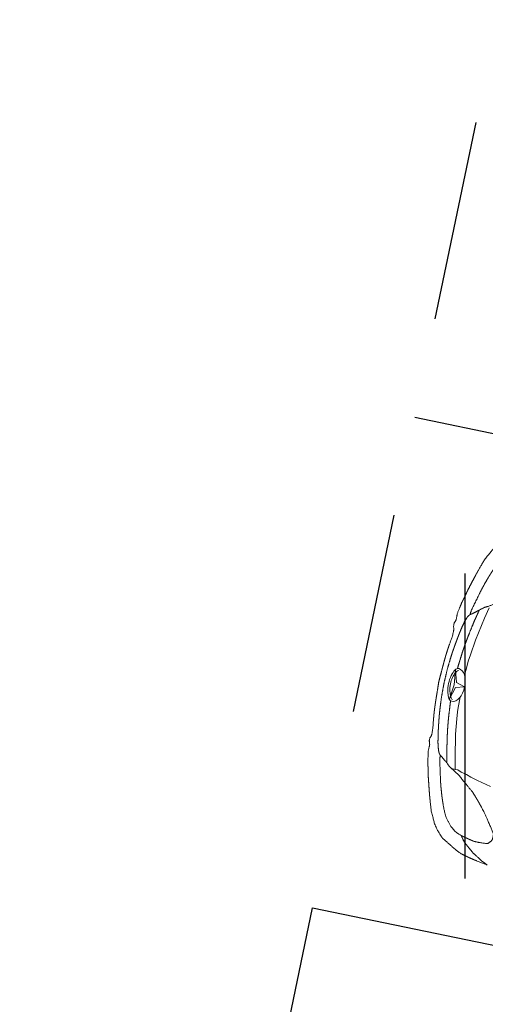
# Model space of a CAD drawing. Extents: x 436476 to 437258, y 6497390 to 6497960.
# Drawn here: x 436870 to 436872, y 6497656 to 6497661 of the extents above; entities that cross this region are included whole.
import ezdxf

# ---------------------------------------------------------------- set-up
doc = ezdxf.new("R2010")
doc.units = 0
doc.linetypes.add('KRUUSKILL', pattern=[2, 1, -1])
for name, color, linetype in [('Haljastus', 8, 'Continuous'), ('Kkaev plan.', 32, 'Continuous'), ('Moodud', 7, 'Continuous'), ('PARKLA', 251, 'Continuous'), ('Tee plan.', 7, 'Continuous')]:
    doc.layers.add(name, color=color, linetype=linetype)
doc.layers.add('Level 50', color=7, linetype='Continuous', lineweight=0)
doc.styles.add('PROBA', font='REFSAN.TTF')
doc.dimstyles.new('ISO-25', dxfattribs={"dimtxt": 2.5, "dimasz": 2.5, "dimexe": 1.25, "dimexo": 0.625, "dimtad": 1, "dimtxsty": 'Standard', "dimcen": 2.5, "dimadec": 0, "dimazin": 0, "dimtfac": 1, "dimtmove": 0, "dimatfit": 3, "dimfxl": 0, "dimarcsym": 0})

# ---------------------------------------------------------------- blocks, each defined once
blk = doc.blocks.new('HEIN')
at = {"color": 0, "linetype": 'Continuous'}
for p, q in [((-0.4551, 0.7611), (-0.4551, -0.7611)), ((0.4551, 0.7611), (0.4551, -0.7611))]:
    blk.add_line(p, q, dxfattribs=at)
blk = doc.blocks.new('*D32')
at = {"layer": 'Defpoints', "color": 0}
for p in [(436877.5624, 6497674.846), (436877.5624, 6497674.846), (436819.498, 6497659.729)]:
    blk.add_point(p, dxfattribs=at)
at = {"layer": 'Moodud', "lineweight": -2}
for p, q in [((436877.5624, 6497674.846), (436877.5624, 6497674.846)), ((436819.498, 6497659.729), (436819.498, 6497659.729))]:
    blk.add_line(p, q, dxfattribs=at)
at = {"layer": 'Moodud', "color": 0, "lineweight": -2}
blk.add_line((436820.9496, 6497660.1069), (436876.1108, 6497674.4681), dxfattribs=at)
at = {"layer": 'Moodud', "color": 0}
for points in [[(436876.0478, 6497674.71), (436876.1738, 6497674.2261), (436877.5624, 6497674.846)], [(436820.8866, 6497660.3489), (436821.0126, 6497659.865), (436819.498, 6497659.729)]]:
    blk.add_solid(points, dxfattribs=at)
at = {"layer": 'Moodud', "insert": (436848.176, 6497668.6479), "char_height": 1.5, "attachment_point": 5, "rotation": 14.5929, "style": 'PROBA'}
blk.add_mtext('60 m', dxfattribs=at)
blk = doc.blocks.new('autod-W')
at = {"layer": 'Level 50', "color": 250, "linetype": 'Continuous', "lineweight": 0}
for p, q in [((486935.9842, 6558409.5232), (486935.9966, 6558409.5795)), ((486935.9623, 6558409.4072), (486935.9842, 6558409.5232)), ((486935.9524, 6558409.3305), (486935.9623, 6558409.4072)), ((486935.9466, 6558409.2742), (486935.9473, 6558409.2967)), ((486935.9473, 6558409.2967), (486935.9524, 6558409.3305)), ((486935.8956, 6558409.2413), (486935.912, 6558409.1803)), ((486935.9035, 6558409.1677), (486935.8956, 6558409.2413)), ((486935.9028, 6558409.2509), (486935.9028, 6558409.2493)), ((486935.9451, 6558409.2229), (486935.9466, 6558409.2742)), ((486935.9035, 6558409.1677), (486935.8952, 6558409.0941)), ((486935.8952, 6558409.0941), (486935.912, 6558409.155)), ((486935.912, 6558409.1803), (486935.9568, 6558409.1675)), ((486935.912, 6558409.155), (486935.9568, 6558409.1675)), ((486935.9447, 6558409.1122), (486935.9459, 6558409.0609)), ((486935.9459, 6558409.0609), (486935.9464, 6558409.0385)), ((486935.9464, 6558409.0385), (486935.9513, 6558409.0046)), ((486935.9513, 6558409.0046), (486935.9608, 6558408.9279)), ((486935.9608, 6558408.9279), (486935.9819, 6558408.8117)), ((486935.9819, 6558408.8117), (486935.994, 6558408.7554)), ((486935.994, 6558408.7554), (486935.977, 6558408.7553)), ((486935.994, 6558408.7554), (486936.0079, 6558408.7553)), ((486936.0079, 6558408.7553), (486936.0265, 6558408.7477)), ((486936.0265, 6558408.7477), (486936.0545, 6558408.7409)), ((486936.0545, 6558408.7409), (486936.0796, 6558408.7327)), ((486936.0796, 6558408.7327), (486936.1143, 6558408.7235)), ((486936.1143, 6558408.7235), (486936.1839, 6558408.7076))]:
    blk.add_line(p, q, dxfattribs=at)
for ratio, start_param, end_param in [(0.419853, 0, 3.141593), (0.565734, 3.141593, 6.283185)]:
    blk.add_ellipse((486935.9096, 6558409.1677), major_axis=(0.0003, 0.0833), ratio=ratio, start_param=start_param, end_param=end_param, dxfattribs=at)
for points, weights, knots in [([(486935.8253, 6558409.1682), (486935.8275, 6558409.212), (486935.8298, 6558409.2558), (486935.8302, 6558409.2648), (486935.8308, 6558409.2739), (486935.8315, 6558409.2839), (486935.8322, 6558409.2939), (486935.8346, 6558409.3282), (486935.8396, 6558409.3622), (486935.8426, 6558409.3832), (486935.8456, 6558409.4042), (486935.8458, 6558409.4178), (486935.8459, 6558409.4315), (486935.846, 6558409.4351), (486935.846, 6558409.4388), (486935.8435, 6558409.4451), (486935.841, 6558409.4514), (486935.8407, 6558409.4587), (486935.8403, 6558409.4659), (486935.8436, 6558409.4759), (486935.8469, 6558409.4859), (486935.8466, 6558409.5018), (486935.8462, 6558409.5177), (486935.8495, 6558409.5357), (486935.8527, 6558409.5537), (486935.855, 6558409.5662), (486935.8572, 6558409.5786), (486935.8575, 6558409.5795), (486935.8578, 6558409.5805), (486935.8652, 6558409.6062), (486935.8711, 6558409.6324), (486935.8725, 6558409.6385), (486935.8739, 6558409.6446), (486935.8846, 6558409.6817), (486935.8953, 6558409.7189), (486935.9006, 6558409.7372), (486935.9066, 6558409.7553), (486935.9107, 6558409.7678), (486935.9149, 6558409.7802), (486935.9195, 6558409.7941), (486935.9242, 6558409.8081), (486935.9319, 6558409.8235), (486935.9396, 6558409.8389), (486935.9465, 6558409.8527), (486935.9535, 6558409.8665), (486935.9641, 6558409.8808), (486935.9748, 6558409.8951), (486935.9844, 6558409.9051), (486935.9939, 6558409.9152), (486935.9995, 6558409.9211), (486936.005, 6558409.9269), (486936.0239, 6558409.9376), (486936.0427, 6558409.9482), (486936.0633, 6558409.9598), (486936.0839, 6558409.9715), (486936.101, 6558409.9787), (486936.118, 6558409.9859), (486936.126, 6558409.9878), (486936.134, 6558409.9898), (486936.1647, 6558409.9973), (486936.1958, 6558410.0028), (486936.226, 6558410.0081), (486936.2562, 6558410.0134), (486936.2411, 6558410.007), (486936.226, 6558410.0007), (486936.2083, 6558409.9901), (486936.1907, 6558409.9795), (486936.1804, 6558409.9733), (486936.1701, 6558409.9671), (486936.1443, 6558409.9465), (486936.1185, 6558409.9259), (486936.1147, 6558409.9211), (486936.111, 6558409.9162), (486936.1031, 6558409.9062), (486936.0953, 6558409.8961), (486936.0814, 6558409.8908), (486936.0674, 6558409.8855), (486936.0527, 6558409.875), (486936.0379, 6558409.8645), (486936.0218, 6558409.8457), (486936.0058, 6558409.8269), (486935.9962, 6558409.8092), (486935.9867, 6558409.7915), (486935.9818, 6558409.7797), (486935.977, 6558409.7679), (486935.9611, 6558409.729), (486935.9488, 6558409.6888), (486935.9476, 6558409.6851), (486935.9465, 6558409.6813), (486935.9399, 6558409.6598), (486935.9343, 6558409.638), (486935.9228, 6558409.5931), (486935.9114, 6558409.5482), (486935.9104, 6558409.5372), (486935.9095, 6558409.5262), (486935.9155, 6558409.53), (486935.9214, 6558409.5339), (486935.9358, 6558409.5459), (486935.9503, 6558409.5578), (486935.9607, 6558409.5665), (486935.9712, 6558409.5752), (486935.9796, 6558409.5796), (486935.9881, 6558409.5841), (486936.0042, 6558409.5941), (486936.0204, 6558409.6042), (486936.0452, 6558409.6241), (486936.0701, 6558409.644), (486936.0873, 6558409.6578), (486936.1046, 6558409.6716), (486936.1084, 6558409.6754), (486936.1123, 6558409.6793), (486936.1405, 6558409.7077), (486936.1661, 6558409.7385), (486936.1765, 6558409.7508), (486936.1868, 6558409.7632), (486936.2001, 6558409.7819), (486936.2134, 6558409.8006), (486936.2327, 6558409.8276), (486936.2519, 6558409.8545), (486936.2521, 6558409.8677), (486936.2522, 6558409.8808), (486936.2497, 6558409.8867), (486936.2472, 6558409.8926), (486936.2405, 6558409.9001), (486936.2338, 6558409.9075), (486936.212, 6558409.9094), (486936.1902, 6558409.9113), (486936.1774, 6558409.9111), (486936.1646, 6558409.9109), (486936.1591, 6558409.9099), (486936.1535, 6558409.9088), (486936.1326, 6558409.9049), (486936.1119, 6558409.9), (486936.1036, 6558409.8981), (486936.0953, 6558409.8961)], [1, 1, 1, 0.999953451609, 1, 1, 1, 0.999330708547, 1, 1, 1, 1, 1, 1, 1, 1, 1, 1, 1, 1, 1, 1, 1, 1, 1, 1, 1, 1, 1, 0.999592707041, 1, 1, 1, 1, 1, 0.999793452676, 1, 1, 1, 1, 1, 1, 1, 1, 1, 1, 1, 1, 1, 1, 1, 1, 1, 1, 1, 1, 1, 1, 1, 0.999440839593, 1, 1, 1, 1, 1, 1, 1, 1, 1, 1, 1, 1, 1, 1, 1, 1, 1, 1, 1, 1, 1, 1, 1, 1, 1, 0.99900069827, 1, 1, 1, 0.999712236509, 1, 1, 1, 1, 1, 1, 1, 1, 1, 1, 1, 1, 1, 1, 1, 1, 1, 1, 1, 1, 1, 0.999097103968, 1, 1, 1, 1, 1, 1, 1, 1, 1, 1, 1, 1, 1, 1, 1, 1, 1, 1, 1, 0.999746760831, 1, 1, 1], [0, 0, 0, 0.052632, 0.052632, 0.105263, 0.105263, 0.157895, 0.157895, 0.210526, 0.210526, 0.215789, 0.215789, 0.221053, 0.221053, 0.226316, 0.226316, 0.231579, 0.231579, 0.236842, 0.236842, 0.242105, 0.242105, 0.247368, 0.247368, 0.252632, 0.252632, 0.257895, 0.257895, 0.263158, 0.263158, 0.315789, 0.315789, 0.342105, 0.342105, 0.368421, 0.368421, 0.421053, 0.421053, 0.425837, 0.425837, 0.430622, 0.430622, 0.435407, 0.435407, 0.440191, 0.440191, 0.444976, 0.444976, 0.449761, 0.449761, 0.454545, 0.454545, 0.45933, 0.45933, 0.464115, 0.464115, 0.4689, 0.4689, 0.473684, 0.473684, 0.526316, 0.526316, 0.530702, 0.530702, 0.535088, 0.535088, 0.539474, 0.539474, 0.54386, 0.54386, 0.548246, 0.548246, 0.552632, 0.552632, 0.557018, 0.557018, 0.561404, 0.561404, 0.565789, 0.565789, 0.570175, 0.570175, 0.574561, 0.574561, 0.578947, 0.578947, 0.631579, 0.631579, 0.684211, 0.684211, 0.736842, 0.736842, 0.742105, 0.742105, 0.747368, 0.747368, 0.752632, 0.752632, 0.757895, 0.757895, 0.763158, 0.763158, 0.768421, 0.768421, 0.773684, 0.773684, 0.778947, 0.778947, 0.784211, 0.784211, 0.789474, 0.789474, 0.842105, 0.842105, 0.847953, 0.847953, 0.853801, 0.853801, 0.859649, 0.859649, 0.865497, 0.865497, 0.871345, 0.871345, 0.877193, 0.877193, 0.883041, 0.883041, 0.888889, 0.888889, 0.894737, 0.894737, 0.947368, 0.947368, 1, 1, 1]), ([(486935.9503, 6558409.5578), (486935.9466, 6558409.5418), (486935.9429, 6558409.5258), (486935.9378, 6558409.5041), (486935.9338, 6558409.4821), (486935.9286, 6558409.4533), (486935.9234, 6558409.4245), (486935.9197, 6558409.4042), (486935.9169, 6558409.3839), (486935.9153, 6558409.3719), (486935.9136, 6558409.3599), (486935.9108, 6558409.3391), (486935.9089, 6558409.3182), (486935.9071, 6558409.2987), (486935.9053, 6558409.2792), (486935.9041, 6558409.2651), (486935.9028, 6558409.2509)], [1, 1, 1, 0.999718493396, 1, 1, 1, 0.999760078582, 1, 1, 1, 0.999749838798, 1, 1, 1, 1, 1], [0, 0, 0, 0.142857, 0.142857, 0.285714, 0.285714, 0.428571, 0.428571, 0.571429, 0.571429, 0.714286, 0.714286, 0.857143, 0.857143, 0.928571, 0.928571, 1, 1, 1]), ([(486935.8521, 6558409.1682), (486935.8529, 6558409.1941), (486935.8537, 6558409.2199), (486935.8546, 6558409.2487), (486935.8573, 6558409.2774), (486935.8584, 6558409.2896), (486935.8596, 6558409.3018), (486935.8597, 6558409.3032), (486935.8598, 6558409.3045), (486935.8615, 6558409.3226), (486935.8639, 6558409.3407), (486935.8645, 6558409.3448), (486935.865, 6558409.3489), (486935.8662, 6558409.3574), (486935.8675, 6558409.3659), (486935.87, 6558409.3827), (486935.8726, 6558409.3995), (486935.876, 6558409.422), (486935.8805, 6558409.4443), (486935.8829, 6558409.4561), (486935.8853, 6558409.4679), (486935.8883, 6558409.4791), (486935.8914, 6558409.4902), (486935.8946, 6558409.4997), (486935.8978, 6558409.5092), (486935.9002, 6558409.5137), (486935.9026, 6558409.5182), (486935.906, 6558409.5222), (486935.9095, 6558409.5262)], [1, 1, 1, 0.999529677896, 1, 1, 1, 1, 1, 0.999812460275, 1, 1, 1, 0.999957999807, 1, 1, 1, 0.999706570887, 1, 1, 1, 1, 1, 1, 1, 1, 1, 1, 1], [0, 0, 0, 0.111111, 0.111111, 0.222222, 0.222222, 0.277778, 0.277778, 0.333333, 0.333333, 0.444444, 0.444444, 0.555556, 0.555556, 0.666667, 0.666667, 0.777778, 0.777778, 0.888889, 0.888889, 0.911111, 0.911111, 0.933333, 0.933333, 0.955556, 0.955556, 0.977778, 0.977778, 1, 1, 1]), ([(486935.8253, 6558409.1677), (486935.8273, 6558409.1239), (486935.8292, 6558409.0801), (486935.8296, 6558409.071), (486935.8302, 6558409.062), (486935.8308, 6558409.052), (486935.8314, 6558409.042), (486935.8336, 6558409.0077), (486935.8383, 6558408.9736), (486935.8412, 6558408.9526), (486935.8441, 6558408.9316), (486935.8442, 6558408.9179), (486935.8443, 6558408.9043), (486935.8443, 6558408.9006), (486935.8443, 6558408.897), (486935.8417, 6558408.8907), (486935.8392, 6558408.8844), (486935.8388, 6558408.8772), (486935.8385, 6558408.8699), (486935.8417, 6558408.8599), (486935.8449, 6558408.8499), (486935.8445, 6558408.834), (486935.844, 6558408.8181), (486935.8471, 6558408.8001), (486935.8503, 6558408.782), (486935.8525, 6558408.7696), (486935.8546, 6558408.7571), (486935.8549, 6558408.7562), (486935.8551, 6558408.7552), (486935.8624, 6558408.7294), (486935.8682, 6558408.7032), (486935.8695, 6558408.6971), (486935.8709, 6558408.691), (486935.8813, 6558408.6538), (486935.8918, 6558408.6166), (486935.897, 6558408.5982), (486935.9029, 6558408.5801), (486935.9069, 6558408.5676), (486935.911, 6558408.5552), (486935.9156, 6558408.5412), (486935.9201, 6558408.5272), (486935.9277, 6558408.5118), (486935.9354, 6558408.4963), (486935.9422, 6558408.4825), (486935.949, 6558408.4686), (486935.9596, 6558408.4543), (486935.9702, 6558408.4399), (486935.9797, 6558408.4298), (486935.9892, 6558408.4196), (486935.9947, 6558408.4138), (486936.0002, 6558408.4079), (486936.019, 6558408.3971), (486936.0378, 6558408.3863), (486936.0583, 6558408.3746), (486936.0788, 6558408.3628), (486936.0958, 6558408.3555), (486936.1128, 6558408.3482), (486936.1208, 6558408.3462), (486936.1288, 6558408.3442), (486936.1594, 6558408.3365), (486936.1905, 6558408.3308), (486936.2207, 6558408.3253), (486936.2508, 6558408.3198), (486936.2357, 6558408.3262), (486936.2207, 6558408.3326), (486936.2031, 6558408.3434), (486936.1855, 6558408.3541), (486936.1753, 6558408.3604), (486936.165, 6558408.3666), (486936.1394, 6558408.3874), (486936.1137, 6558408.4081), (486936.11, 6558408.413), (486936.1062, 6558408.4179), (486936.0985, 6558408.428), (486936.0907, 6558408.4381), (486936.0768, 6558408.4435), (486936.0629, 6558408.4489), (486936.0482, 6558408.4595), (486936.0335, 6558408.4701), (486936.0175, 6558408.489), (486936.0016, 6558408.5079), (486935.9922, 6558408.5256), (486935.9827, 6558408.5434), (486935.978, 6558408.5552), (486935.9732, 6558408.5671), (486935.9576, 6558408.6061), (486935.9455, 6558408.6464), (486935.9443, 6558408.6501), (486935.9432, 6558408.6538), (486935.9367, 6558408.6754), (486935.9313, 6558408.6973), (486935.9201, 6558408.7422), (486935.909, 6558408.7872), (486935.9081, 6558408.7982), (486935.9072, 6558408.8092), (486935.9132, 6558408.8053), (486935.9191, 6558408.8014), (486935.9334, 6558408.7894), (486935.9478, 6558408.7773), (486935.9582, 6558408.7685), (486935.9686, 6558408.7598), (486935.977, 6558408.7553), (486935.9854, 6558408.7508), (486936.0015, 6558408.7407), (486936.0176, 6558408.7305), (486936.0423, 6558408.7105), (486936.0671, 6558408.6904), (486936.0842, 6558408.6765), (486936.1014, 6558408.6626), (486936.1052, 6558408.6587), (486936.109, 6558408.6548), (486936.137, 6558408.6262), (486936.1625, 6558408.5953), (486936.1728, 6558408.5829), (486936.183, 6558408.5704), (486936.1962, 6558408.5517), (486936.2094, 6558408.5329), (486936.2285, 6558408.5058), (486936.2475, 6558408.4787), (486936.2476, 6558408.4655), (486936.2477, 6558408.4524), (486936.2452, 6558408.4465), (486936.2426, 6558408.4406), (486936.2359, 6558408.4332), (486936.2291, 6558408.4258), (486936.2073, 6558408.4241), (486936.1855, 6558408.4223), (486936.1727, 6558408.4226), (486936.1599, 6558408.4228), (486936.1544, 6558408.4239), (486936.1488, 6558408.425), (486936.128, 6558408.4291), (486936.1073, 6558408.4341), (486936.099, 6558408.4361), (486936.0907, 6558408.4381)], [1, 1, 1, 0.999953451609, 1, 1, 1, 0.999330708547, 1, 1, 1, 1, 1, 1, 1, 1, 1, 1, 1, 1, 1, 1, 1, 1, 1, 1, 1, 1, 1, 0.999592707041, 1, 1, 1, 1, 1, 0.999793452676, 1, 1, 1, 1, 1, 1, 1, 1, 1, 1, 1, 1, 1, 1, 1, 1, 1, 1, 1, 1, 1, 1, 1, 0.999440839593, 1, 1, 1, 1, 1, 1, 1, 1, 1, 1, 1, 1, 1, 1, 1, 1, 1, 1, 1, 1, 1, 1, 1, 1, 1, 0.99900069827, 1, 1, 1, 0.999712236509, 1, 1, 1, 1, 1, 1, 1, 1, 1, 1, 1, 1, 1, 1, 1, 1, 1, 1, 1, 1, 1, 0.999097103968, 1, 1, 1, 1, 1, 1, 1, 1, 1, 1, 1, 1, 1, 1, 1, 1, 1, 1, 1, 0.999746760831, 1, 1, 1], [0, 0, 0, 0.052632, 0.052632, 0.105263, 0.105263, 0.157895, 0.157895, 0.210526, 0.210526, 0.215789, 0.215789, 0.221053, 0.221053, 0.226316, 0.226316, 0.231579, 0.231579, 0.236842, 0.236842, 0.242105, 0.242105, 0.247368, 0.247368, 0.252632, 0.252632, 0.257895, 0.257895, 0.263158, 0.263158, 0.315789, 0.315789, 0.342105, 0.342105, 0.368421, 0.368421, 0.421053, 0.421053, 0.425837, 0.425837, 0.430622, 0.430622, 0.435407, 0.435407, 0.440191, 0.440191, 0.444976, 0.444976, 0.449761, 0.449761, 0.454545, 0.454545, 0.45933, 0.45933, 0.464115, 0.464115, 0.4689, 0.4689, 0.473684, 0.473684, 0.526316, 0.526316, 0.530702, 0.530702, 0.535088, 0.535088, 0.539474, 0.539474, 0.54386, 0.54386, 0.548246, 0.548246, 0.552632, 0.552632, 0.557018, 0.557018, 0.561404, 0.561404, 0.565789, 0.565789, 0.570175, 0.570175, 0.574561, 0.574561, 0.578947, 0.578947, 0.631579, 0.631579, 0.684211, 0.684211, 0.736842, 0.736842, 0.742105, 0.742105, 0.747368, 0.747368, 0.752632, 0.752632, 0.757895, 0.757895, 0.763158, 0.763158, 0.768421, 0.768421, 0.773684, 0.773684, 0.778947, 0.778947, 0.784211, 0.784211, 0.789474, 0.789474, 0.842105, 0.842105, 0.847953, 0.847953, 0.853801, 0.853801, 0.859649, 0.859649, 0.865497, 0.865497, 0.871345, 0.871345, 0.877193, 0.877193, 0.883041, 0.883041, 0.888889, 0.888889, 0.894737, 0.894737, 0.947368, 0.947368, 1, 1, 1]), ([(486935.8521, 6558409.1676), (486935.8527, 6558409.1417), (486935.8534, 6558409.1158), (486935.8541, 6558409.087), (486935.8566, 6558409.0583), (486935.8577, 6558409.0461), (486935.8587, 6558409.0339), (486935.8589, 6558409.0325), (486935.859, 6558409.0312), (486935.8606, 6558409.0131), (486935.8628, 6558408.995), (486935.8634, 6558408.9909), (486935.8639, 6558408.9868), (486935.865, 6558408.9782), (486935.8662, 6558408.9697), (486935.8686, 6558408.9529), (486935.8711, 6558408.9361), (486935.8744, 6558408.9136), (486935.8787, 6558408.8913), (486935.881, 6558408.8795), (486935.8834, 6558408.8676), (486935.8863, 6558408.8564), (486935.8893, 6558408.8452), (486935.8925, 6558408.8358), (486935.8957, 6558408.8263), (486935.898, 6558408.8217), (486935.9003, 6558408.8172), (486935.9038, 6558408.8132), (486935.9072, 6558408.8092)], [1, 1, 1, 0.999529677896, 1, 1, 1, 1, 1, 0.999812460275, 1, 1, 1, 0.999957999807, 1, 1, 1, 0.999706570887, 1, 1, 1, 1, 1, 1, 1, 1, 1, 1, 1], [0, 0, 0, 0.111111, 0.111111, 0.222222, 0.222222, 0.277778, 0.277778, 0.333333, 0.333333, 0.444444, 0.444444, 0.555556, 0.555556, 0.666667, 0.666667, 0.777778, 0.777778, 0.888889, 0.888889, 0.911111, 0.911111, 0.933333, 0.933333, 0.955556, 0.955556, 0.977778, 0.977778, 1, 1, 1]), ([(486935.9478, 6558408.7773), (486935.9442, 6558408.7933), (486935.9406, 6558408.8094), (486935.9357, 6558408.8311), (486935.9318, 6558408.8531), (486935.9268, 6558408.8819), (486935.9217, 6558408.9108), (486935.9182, 6558408.9311), (486935.9155, 6558408.9515), (486935.914, 6558408.9634), (486935.9124, 6558408.9754), (486935.9097, 6558408.9962), (486935.9079, 6558409.0172), (486935.9063, 6558409.0367), (486935.9046, 6558409.0562), (486935.9034, 6558409.0703), (486935.9022, 6558409.0845)], [1, 1, 1, 0.999718493396, 1, 1, 1, 0.999760078582, 1, 1, 1, 0.999749838798, 1, 1, 1, 1, 1], [0, 0, 0, 0.142857, 0.142857, 0.285714, 0.285714, 0.428571, 0.428571, 0.571429, 0.571429, 0.714286, 0.714286, 0.857143, 0.857143, 0.928571, 0.928571, 1, 1, 1])]:
    blk.add_rational_spline(points, weights, degree=2, knots=knots, dxfattribs=at)
for points in [[(486935.9099, 6558409.2417), (486935.9074, 6558409.2417), (486935.9032, 6558409.2371), (486935.8989, 6558409.2293)], [(486935.8985, 6558409.1061), (486935.9028, 6558409.0983), (486935.907, 6558409.0937), (486935.9094, 6558409.0937)]]:
    blk.add_open_spline(points, degree=3, dxfattribs=at)
blk.add_open_spline([(486935.8972, 6558409.2261), (486935.8905, 6558409.2127), (486935.8841, 6558409.1918), (486935.884, 6558409.1438), (486935.8902, 6558409.1229), (486935.8968, 6558409.1095)], degree=3, knots=[0, 0, 0, 0, 0.500485, 0.500485, 1, 1, 1, 1], dxfattribs=at)

msp = doc.modelspace()

# ---------------------------------------------------------------- hatches: boundary and pattern name
at = {"layer": 'Kkaev plan.'}
h = msp.add_hatch(dxfattribs=at)
h.set_pattern_fill('ANSI36', color=256, scale=0.15, angle=150, style=0)
h.set_pattern_definition([(195, (-5.10877, -3.9312), (-0.681776235618, -0.675731672673), [1.190625, -0.238125, 0, -0.238125])])
h.paths.add_polyline_path([(436858.3535, 6497660.3948), (436861.094, 6497656.8255), (436873.0162, 6497665.9793), (436870.2758, 6497669.5486)])
edge = h.paths.add_edge_path(flags=16)
edge.add_arc((436860.5962, 6497659.2801), 0.3, 0, 360)

# ---------------------------------------------------------------- linework, layer by layer
at = {"layer": 'Tee plan.', "linetype": 'KRUUSKILL'}
msp.add_lwpolyline([(436814.6103, 6497650.958), (436874.7399, 6497641.6312, 0.345988), (436876.8945, 6497642.843), (436878.7076, 6497647.225, 0.470096), (436877.2673, 6497649.9477), (436870.1287, 6497651.4344), (436873.1872, 6497666.1193), (436883.8445, 6497663.8997, 0.360455), (436886.1004, 6497665.0931), (436894.8948, 6497686.3488, 0.469192), (436893.4603, 6497689.0702), (436893.4603, 6497689.0702)], format="xyb", dxfattribs=at)
at = {"layer": 'Tee plan.', "color": 251, "linetype": 'KRUUSKILL'}
for points in [[(436871.6579, 6497658.7769), (436876.5529, 6497657.7574)], [(436871.1482, 6497656.3294), (436876.0432, 6497655.3099)]]:
    msp.add_lwpolyline(points, dxfattribs=at)

# ---------------------------------------------------------------- block references
at = {"layer": 'Haljastus'}
msp.add_blockref('HEIN', (436872.3624, 6497657.2355), dxfattribs=at)
at = {"layer": 'PARKLA', "rotation": 348.2351759640235}
msp.add_blockref('autod-W', (-1377062.0372, 176306.2237), dxfattribs=at)

# ---------------------------------------------------------------- dimensions: what is measured, and where the dimension line sits
at = {"layer": 'Moodud'}
dim = msp.add_aligned_dim(p1=(436819.498, 6497659.729), p2=(436877.5624, 6497674.846), distance=0, text='60 m', dimstyle='ISO-25', override={"dimtxt": 1.5, "dimasz": 1.5, "dimexe": 0, "dimexo": 0, "dimzin": 0, "dimtxsty": 'PROBA', "dimclre": 256, "dimclrt": 256}, dxfattribs=at)
dim.commit()
dim.dimension.update_dxf_attribs({"geometry": '*D32', "text_midpoint": (436848.176, 6497668.6479)})

doc.saveas('drawing.dxf')
